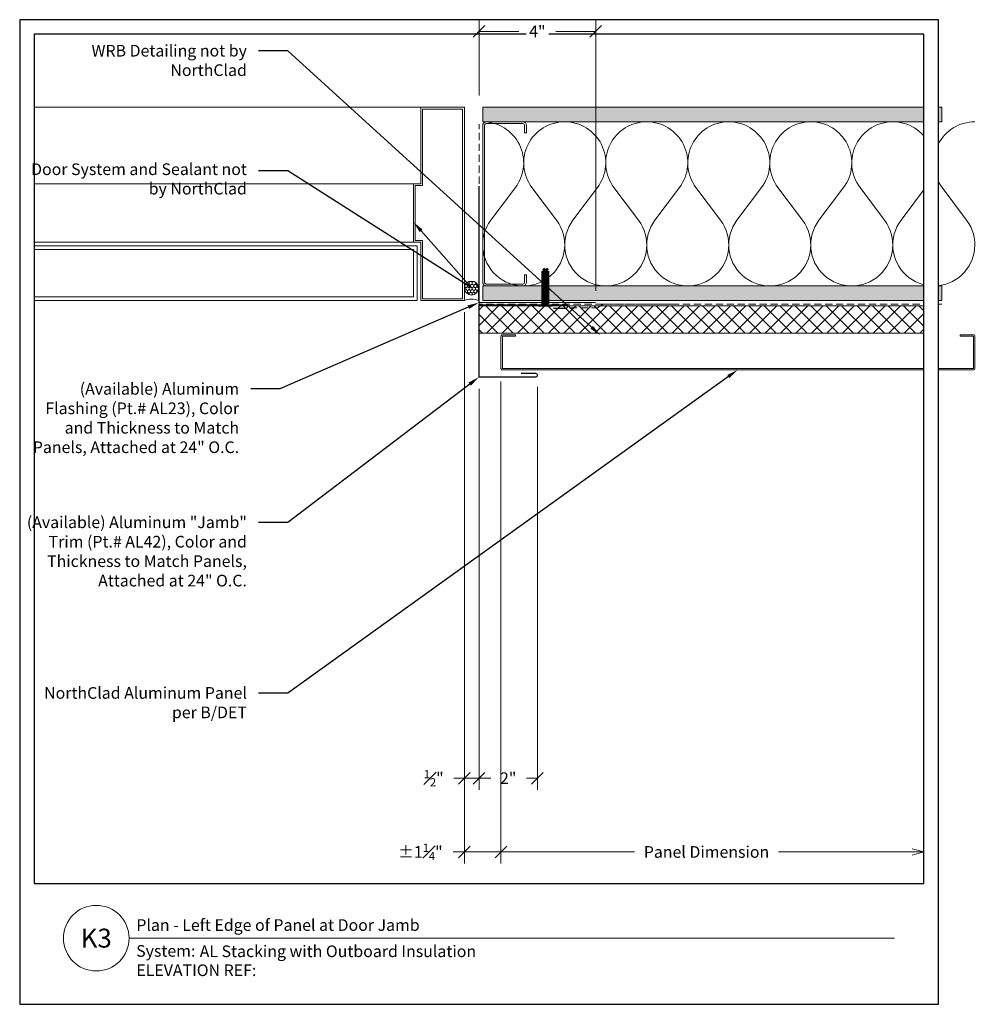
# Model space of a CAD drawing. Units: inches. Extents: x 2304.2 to 2337.1, y 0.2 to 34.
import ezdxf
from ezdxf import colors
from ezdxf.entities.mleader import LeaderData, LeaderLine
from ezdxf.enums import TextEntityAlignment as Align
from ezdxf.math import Vec2, Vec3

# ---------------------------------------------------------------- set-up
doc = ezdxf.new("R2010")
doc.units = ezdxf.units.IN
doc.header["$MEASUREMENT"] = 0
doc.linetypes.add('HIDDEN', pattern=[0.375, 0.25, -0.125])
doc.layers.add('nsm-Border', color=156, linetype='Continuous', plot=False)
for name, color, linetype, lineweight in [('nsm-Det-By_Others', 8, 'Continuous', 0), ('nsm-Det-Call_Outs', 51, 'Continuous', 9), ('nsm-Det-Dimensions', 51, 'Continuous', 9), ('nsm-Det-Obj_01_Panels', 1, 'Continuous', 20), ('nsm-Det-Obj_02_Flashing', 2, 'Continuous', 18), ('nsm-Det-Title', 51, 'Continuous', 9), ('nsm-Det-Underlayment-others', 8, 'HIDDEN', 0)]:
    doc.layers.add(name, color=color, linetype=linetype, lineweight=lineweight)
doc.layers.add('nsm-Det-Detail Border', color=7, linetype='Continuous')
doc.styles.add('004 - NSSM - Standard', font='arial.ttf', dxfattribs={"height": 0.4})
doc.styles.add('008 - NSSM - Standard', font='arial.ttf', dxfattribs={"height": 0.8})
doc.dimstyles.new('004 - NSSM - Standard$0', dxfattribs={"dimtxt": 0.4, "dimasz": 0.4, "dimexe": 0.4, "dimexo": 0.4, "dimgap": 0.4, "dimtad": 0, "dimdec": 4, "dimzin": 3, "dimdsep": 46, "dimlunit": 5, "dimtxsty": '004 - NSSM - Standard', "dimblk": 'OBLIQUE', "dimcen": 0.4, "dimclrd": 256, "dimclre": 256, "dimclrt": 256, "dimazin": 0, "dimtfac": 0.7, "dimtdec": 4, "dimtmove": 1, "dimatfit": 2, "dimfxl": 1, "dimtfill": 1, "dimtfillclr": 11, "dimfrac": 1, "dimtolj": 1, "dimtzin": 0, "dimlwd": 0, "dimlwe": 0, "dimarcsym": 0})
doc.dimstyles.get("Standard").update_dxf_attribs({"dimtxt": 0.18, "dimasz": 0.18, "dimexe": 0.18, "dimexo": 0.0625, "dimgap": 0.09, "dimtad": 0, "dimtih": 1, "dimtoh": 1, "dimdec": 4, "dimzin": 0, "dimdsep": 46, "dimtxsty": 'Standard', "dimcen": 0.09, "dimadec": 0, "dimazin": 0, "dimtfac": 1, "dimtdec": 4, "dimtofl": 0, "dimtmove": 0, "dimatfit": 3, "dimfxl": 1, "dimtolj": 1, "dimtzin": 0, "dimarcsym": 0})

# ---------------------------------------------------------------- blocks, each defined once
blk = doc.blocks.new('*U59')
h = blk.add_hatch()
h.set_pattern_fill('PLYWOOD', color=256, scale=1.3, angle=90, style=0)
h.set_pattern_definition([(90, (0.06927, -19.67075), (-0.13, 8e-18), [1.3]), (135, (0.06927, -19.670755), (2e-17, 0.13), [0.1838478, -0.1838478]), (45, (0.06927, -19.670755), (4e-17, 0.13), [0.1838478, -0.1838478])])
h.paths.add_polyline_path([(0, 0), (0.5, 0), (0.5, 15.741), (0, 15.741)])
blk.add_lwpolyline([(0, 0), (0.5, 0), (0.5, 15.741), (0, 15.741)], close=True)
blk = doc.blocks.new('*U58')
for points in [[(0, 16.875, 0.618034), (2.25, 15.75), (3.375, 16.594, -2), (3.375, 14.344), (2.25, 15.188, 0.618034), (0, 14.063)], [(0, 14.063, 0.618034), (2.25, 12.938), (3.375, 13.781, -2), (3.375, 11.531), (2.25, 12.375, 0.618034), (0, 11.25)], [(0, 11.25, 0.618034), (2.25, 10.125), (3.375, 10.969, -2), (3.375, 8.719), (2.25, 9.563, 0.618034), (0, 8.438)], [(0, 8.438, 0.618034), (2.25, 7.313), (3.375, 8.156, -2), (3.375, 5.906), (2.25, 6.75, 0.618034), (0, 5.625)], [(0, 5.625, 0.618034), (2.25, 4.5), (3.375, 5.344, -2), (3.375, 3.094), (2.25, 3.938, 0.618034), (0, 2.813)], [(0, 2.813, 0.618034), (2.25, 1.687), (3.375, 2.531, -2), (3.375, 0.281), (2.25, 1.125, 0.618034), (0, 0)]]:
    blk.add_lwpolyline(points, format="xyb")
blk = doc.blocks.new('*U50')
h = blk.add_hatch()
h.set_pattern_fill('ANSI37', color=256, scale=3, angle=270, style=0)
h.set_pattern_definition([(315, (-31.76335, -32.5082), (0.265165, 0.265165), []), (45, (-31.76335, -32.5082), (-0.265165, 0.265165), [])])
h.paths.add_polyline_path([(15.635, 0.938), (0, 0.938), (0, 0), (15.635, 0)])
blk.add_lwpolyline([(15.635, 0.938), (0, 0.938), (0, 0), (15.635, 0)], close=True)
blk = doc.blocks.new('*U57')
blk.add_lwpolyline([(-3.244, -0.288), (-3.244, -1.388, 0.414214), (-3.194, -1.438), (12.956, -1.438, 0.414214), (13.006, -1.388), (13.006, -0.288, 0.414214), (12.956, -0.238), (12.506, -0.238), (12.506, -0.288), (12.956, -0.288), (12.956, -1.388), (-3.194, -1.388), (-3.194, -0.288), (-2.744, -0.288), (-2.744, -0.238), (-3.194, -0.238, 0.414214)], format="xyb", close=True)
blk = doc.blocks.new('*U54')
h = blk.add_hatch()
h.set_pattern_fill('DOTS', color=256, scale=2.5, style=0)
h.set_pattern_definition([(0, (0.06927, -18.55722), (0.078125, 0.15625), [0, -0.15625])])
h.paths.add_polyline_path([(0, 0), (0.5, 0), (0.5, 15.741), (0, 15.741)])
blk.add_lwpolyline([(0, 15.741), (0.5, 15.741), (0.5, 0), (0, 0)], close=True)
blk = doc.blocks.new('*U55')
blk.add_lwpolyline([(-2.4375, -1.5), (-2.6875, -1.5, -0.4142136), (-2.8125, -1.375), (-2.8125, -0.125, -0.4142136), (-2.6875, 0), (2.6875, 0, -0.4142136), (2.8125, -0.125), (2.8125, -1.375, -0.4142136), (2.6875, -1.5), (2.4375, -1.5), (2.4375, -1.4375), (2.6875, -1.4375, 0.4142136), (2.75, -1.375), (2.75, -0.125, 0.4142136), (2.6875, -0.0625), (-2.6875, -0.0625, 0.4142136), (-2.75, -0.125), (-2.75, -1.375, 0.4142136), (-2.6875, -1.4375), (-2.4375, -1.4375)], format="xyb", close=True)
blk = doc.blocks.new('*U56')
at = {"ltscale": 0.25}
h = blk.add_hatch(dxfattribs=at)
h.set_pattern_fill('HONEY', color=8, scale=0.5)
h.set_pattern_definition([(0, (-0.00079, 0.5), (0.09375, 0.0541266), [0.0625, -0.125]), (120, (-0.00079, 0.5), (-0.09375, 0.0541266), [0.0625, -0.125]), (60, (-0.00079, 0.5), (2e-17, 0.1082532), [-0.125, 0.0625])])
edge = h.paths.add_edge_path()
edge.add_arc((0.428, 0.24), 0.24, 0, 360)
at = {"color": 0}
for points in [[(0, 0.479), (0.428, 0.479)], [(0, 0), (0.428, 0)]]:
    blk.add_lwpolyline(points, dxfattribs=at)
at = {"color": 0, "ltscale": 0.25}
blk.add_circle((0.428, 0.24), 0.24, dxfattribs=at)
at = {"color": 0}
blk.add_arc((-0.535, 0.24), 0.586, 335.8553, 24.1447, dxfattribs=at)
blk = doc.blocks.new('*U53')
for p, q in [((6.625, -2), (6.625, -15.697)), ((1.875, -2.125), (0.125, -2.125)), ((2, -2.25), (2, -15.697)), ((4, -2.25), (4, -15.697))]:
    blk.add_line(p, q)
for points in [[(6.625, -0.5), (6.625, -2), (4, -2), (4, -2.25), (2, -2.25), (2, -2), (0, -2), (0, -0.5)], [(0.062, -1.938), (2.062, -1.938), (2.062, -2.188), (3.937, -2.188), (3.937, -1.938), (6.562, -1.938), (6.562, -0.563), (0.062, -0.563)]]:
    blk.add_lwpolyline(points, close=True)
for points in [[(1.875, -15.697), (1.875, -2.125), (0, -2.125), (0, -15.697)], [(1.75, -15.697), (1.75, -2.25), (0.125, -2.25), (0.125, -15.697)]]:
    blk.add_lwpolyline(points)
blk = doc.blocks.new('*U52')
blk.add_wipeout([(15.25, 4.142), (15.25, 0), (-15.75, 0), (-15.75, 33.75), (15.75, 33.75), (15.75, 0), (15.25, 0), (15.25, 33.25), (-15.25, 33.25), (-15.25, 4.142)])
at = {"layer": 'Defpoints', "ltscale": 0.0625}
blk.add_lwpolyline([(-15.25, 4.142), (15.25, 4.142), (15.25, 33.25), (-15.25, 33.25)], close=True, dxfattribs=at)
at = {"layer": 'nsm-Border', "ltscale": 0.0625}
blk.add_lwpolyline([(-15.75, 0), (15.75, 0), (15.75, 33.75), (-15.75, 33.75)], close=True, dxfattribs=at)
at = {"layer": 'nsm-Det-Title'}
blk.add_line((-12, 2.267), (14.25, 2.267), dxfattribs=at)
blk.add_circle((-13.125, 2.267), 1.125, dxfattribs=at)
at = {"layer": 'nsm-Det-Title', "style": '004 - NSSM - Standard'}
blk.add_text('System:', height=0.4, dxfattribs=at).set_placement((-10.741, 1.83), align=Align.MIDDLE_CENTER)
for tag, p in [('DETAIL_DESCRIPTION', (-11.75, 2.517)), ('ARCH_REF', (-9.579, 1.617))]:
    blk.add_attdef(tag, p, '', height=0.4, dxfattribs=at)
at = {"layer": 'nsm-Det-Title', "style": '008 - NSSM - Standard'}
blk.add_attdef('DETAIL_NUMBER', text='', height=0.65, dxfattribs=at).set_placement((-13.125, 2.267), align=Align.MIDDLE_CENTER)
blk = doc.blocks.new('_Oblique')
at = {"color": 0, "linetype": 'ByBlock', "lineweight": -2}
blk.add_line((-0.5, -0.5), (0.5, 0.5), dxfattribs=at)
blk = doc.blocks.new('*D62')
at = {"layer": 'Defpoints', "color": 0, "transparency": 16777216}
for p in [(15.25, 24.125), (15.75, 21.501), (15.25, 7.75)]:
    blk.add_point(p, dxfattribs=at)
at = {"layer": 'nsm-Det-Dimensions', "lineweight": 0, "transparency": 16777216}
for p, q in [((15.25, 23.725), (15.25, 7.35)), ((15.75, 21.101), (15.75, 7.35)), ((15.25, 7.75), (14.85, 7.75)), ((15.75, 7.75), (15.25, 7.75)), ((15.75, 7.75), (16.15, 7.75))]:
    blk.add_line(p, q, dxfattribs=at)
at = {"layer": 'nsm-Det-Dimensions', "lineweight": 0, "transparency": 16777216, "xscale": 0.4, "yscale": 0.4, "zscale": 0.4, "rotation": 180}
blk.add_blockref('_Oblique', (15.75, 7.75), dxfattribs=at)
at = {"layer": 'nsm-Det-Dimensions', "transparency": 16777216, "insert": (14.196, 7.75), "char_height": 0.4, "attachment_point": 5, "style": '004 - NSSM - Standard', "bg_fill": 3, "box_fill_scale": 1.25, "bg_fill_color": 256, "bg_fill_true_color": 13158600, "bg_fill_transparency": 0}
blk.add_mtext('\\A1;{\\H0.7x;\\S1#2;\\H1.4286x;"}', dxfattribs=at)
at = {"layer": 'nsm-Det-Dimensions', "lineweight": 0, "transparency": 16777216, "xscale": 0.4, "yscale": 0.4, "zscale": 0.4}
blk.add_blockref('_Oblique', (15.25, 7.75), dxfattribs=at)
blk = doc.blocks.new('_Open30')
at = {"color": 0, "linetype": 'ByBlock', "lineweight": -2}
for p, q in [((-1, 0.268), (0, 0)), ((0, 0), (-1, -0.268)), ((0, 0), (-1, 0))]:
    blk.add_line(p, q, dxfattribs=at)
blk = doc.blocks.new('*D46')
at = {"layer": 'Defpoints', "color": 0, "transparency": 16777216}
for p in [(1384.7, 197.017), (1399.2, 197.017), (1399.2, 180.489)]:
    blk.add_point(p, dxfattribs=at)
at = {"layer": 'nsm-Det-Dimensions', "lineweight": 0, "transparency": 16777216}
for p, q in [((1384.7, 196.617), (1384.7, 180.089)), ((1384.7, 180.489), (1389.279, 180.489)), ((1398.8, 180.489), (1394.221, 180.489))]:
    blk.add_line(p, q, dxfattribs=at)
at = {"layer": 'nsm-Det-Dimensions', "lineweight": 0, "transparency": 16777216, "xscale": 0.4, "yscale": 0.4, "zscale": 0.4, "rotation": 180}
blk.add_blockref('_Oblique', (1384.7, 180.489), dxfattribs=at)
at = {"layer": 'nsm-Det-Dimensions', "lineweight": 0, "transparency": 16777216, "xscale": 0.4, "yscale": 0.4, "zscale": 0.4}
blk.add_blockref('_Open30', (1399.2, 180.489), dxfattribs=at)
at = {"layer": 'nsm-Det-Dimensions', "transparency": 16777216, "insert": (1391.75, 180.489), "char_height": 0.4, "attachment_point": 5, "style": '004 - NSSM - Standard', "bg_fill": 3, "box_fill_scale": 1.25, "bg_fill_color": 256, "bg_fill_true_color": 13158600, "bg_fill_transparency": 0}
blk.add_mtext('\\A1;Panel Dimension', dxfattribs=at)
blk = doc.blocks.new('*D47')
at = {"layer": 'Defpoints', "color": 0, "transparency": 16777216}
for p in [(1383.95, 196.768), (1385.95, 196.83), (1385.95, 183.017)]:
    blk.add_point(p, dxfattribs=at)
at = {"layer": 'nsm-Det-Dimensions', "lineweight": 0, "transparency": 16777216}
for p, q in [((1385.95, 196.43), (1385.95, 182.617)), ((1383.95, 196.368), (1383.95, 182.617)), ((1383.95, 183.017), (1384.317, 183.017)), ((1385.95, 183.017), (1385.583, 183.017))]:
    blk.add_line(p, q, dxfattribs=at)
at = {"layer": 'nsm-Det-Dimensions', "lineweight": 0, "transparency": 16777216, "xscale": 0.4, "yscale": 0.4, "zscale": 0.4, "rotation": 180}
blk.add_blockref('_Oblique', (1383.95, 183.017), dxfattribs=at)
at = {"layer": 'nsm-Det-Dimensions', "lineweight": 0, "transparency": 16777216, "xscale": 0.4, "yscale": 0.4, "zscale": 0.4}
blk.add_blockref('_Oblique', (1385.95, 183.017), dxfattribs=at)
at = {"layer": 'nsm-Det-Dimensions', "transparency": 16777216, "insert": (1384.95, 183.017), "char_height": 0.4, "attachment_point": 5, "style": '004 - NSSM - Standard', "bg_fill": 3, "box_fill_scale": 1.25, "bg_fill_color": 256, "bg_fill_true_color": 13158600, "bg_fill_transparency": 0}
blk.add_mtext('\\A1;2"', dxfattribs=at)
blk = doc.blocks.new('*D61')
at = {"layer": 'Defpoints', "color": 0, "transparency": 16777216}
for p in [(15.25, 24.125), (16.5, 21.75), (15.25, 5.223)]:
    blk.add_point(p, dxfattribs=at)
at = {"layer": 'nsm-Det-Dimensions', "lineweight": 0, "transparency": 16777216}
for p, q in [((15.25, 23.725), (15.25, 4.823)), ((16.5, 21.35), (16.5, 4.823)), ((14.725, 5.223), (15.25, 5.223)), ((16.5, 5.223), (15.25, 5.223))]:
    blk.add_line(p, q, dxfattribs=at)
at = {"layer": 'nsm-Det-Dimensions', "lineweight": 0, "transparency": 16777216, "xscale": 0.4, "yscale": 0.4, "zscale": 0.4, "rotation": 180}
blk.add_blockref('_Oblique', (15.25, 5.223), dxfattribs=at)
at = {"layer": 'nsm-Det-Dimensions', "lineweight": 0, "transparency": 16777216, "xscale": 0.4, "yscale": 0.4, "zscale": 0.4}
blk.add_blockref('_Oblique', (16.5, 5.223), dxfattribs=at)
at = {"layer": 'nsm-Det-Dimensions', "transparency": 16777216, "insert": (13.737, 5.223), "char_height": 0.4, "attachment_point": 5, "style": '004 - NSSM - Standard', "bg_fill": 3, "box_fill_scale": 1.25, "bg_fill_color": 256, "bg_fill_true_color": 13158600, "bg_fill_transparency": 0}
blk.add_mtext('\\A1;%%P1{\\H0.7x;\\S1#4;}"', dxfattribs=at)
blk = doc.blocks.new('*D48')
at = {"layer": 'Defpoints', "color": 0, "transparency": 16777216}
for p in [(1383.95, 208.617), (1383.95, 206.022), (1387.95, 199.32)]:
    blk.add_point(p, dxfattribs=at)
at = {"layer": 'nsm-Det-Dimensions', "lineweight": 0, "transparency": 16777216}
for p, q in [((1383.95, 206.422), (1383.95, 209.017)), ((1387.95, 199.72), (1387.95, 209.017)), ((1383.95, 208.617), (1385.312, 208.617)), ((1387.95, 208.617), (1386.588, 208.617))]:
    blk.add_line(p, q, dxfattribs=at)
at = {"layer": 'nsm-Det-Dimensions', "lineweight": 0, "transparency": 16777216, "xscale": 0.4, "yscale": 0.4, "zscale": 0.4, "rotation": 180}
blk.add_blockref('_Oblique', (1383.95, 208.617), dxfattribs=at)
at = {"layer": 'nsm-Det-Dimensions', "lineweight": 0, "transparency": 16777216, "xscale": 0.4, "yscale": 0.4, "zscale": 0.4}
blk.add_blockref('_Oblique', (1387.95, 208.617), dxfattribs=at)
at = {"layer": 'nsm-Det-Dimensions', "transparency": 16777216, "insert": (1385.95, 208.617), "char_height": 0.4, "attachment_point": 5, "style": '004 - NSSM - Standard', "bg_fill": 3, "box_fill_scale": 1.25, "bg_fill_color": 256, "bg_fill_true_color": 13158600, "bg_fill_transparency": 0}
blk.add_mtext('\\A1;4"', dxfattribs=at)
blk = doc.blocks.new('*U51')
for p, q in [((0.036, 0.234), (0.052, 0.234)), ((0.036, 0.234), (0.036, -0.234)), ((0.052, -0.234), (0.052, 0.234)), ((0.072, 0.096), (0.052, 0.234)), ((0.052, 0.196), (0.052, -0.165)), ((0.072, -0.096), (0.072, 0.096)), ((0.072, 0.096), (0.109, 0.065)), ((0.036, -0.234), (0.052, -0.234)), ((0.072, -0.096), (0.052, -0.234)), ((0.072, -0.096), (0.109, -0.065))]:
    blk.add_line(p, q)
at = {"has_arrowhead": 0}
for points in [[(0.109, 0.065), (1.235, 0.065), (1.302, 0), (1.235, -0.065), (0.109, -0.065), (0.109, 0.065)], [(0.143, 0.065), (0.151, 0.095), (0.202, -0.095), (0.21, -0.065)], [(0.206, 0.065), (0.214, 0.095), (0.265, -0.095), (0.273, -0.065)], [(0.268, 0.065), (0.276, 0.095), (0.327, -0.095), (0.335, -0.065)], [(0.331, 0.065), (0.339, 0.095), (0.39, -0.095), (0.398, -0.065)], [(0.393, 0.065), (0.401, 0.095), (0.452, -0.095), (0.46, -0.065)], [(0.456, 0.065), (0.464, 0.095), (0.515, -0.095), (0.523, -0.065)], [(0.518, 0.065), (0.526, 0.095), (0.577, -0.095), (0.585, -0.065)], [(0.581, 0.065), (0.589, 0.095), (0.64, -0.095), (0.648, -0.065)], [(0.643, 0.065), (0.651, 0.095), (0.702, -0.095), (0.71, -0.065)], [(0.706, 0.065), (0.714, 0.095), (0.765, -0.095), (0.773, -0.065)], [(0.768, 0.065), (0.776, 0.095), (0.827, -0.095), (0.835, -0.065)], [(0.831, 0.065), (0.839, 0.095), (0.89, -0.095), (0.898, -0.065)], [(0.893, 0.065), (0.901, 0.095), (0.952, -0.095), (0.96, -0.065)], [(0.956, 0.065), (0.964, 0.095), (1.015, -0.095), (1.023, -0.065)], [(1.018, 0.065), (1.026, 0.095), (1.077, -0.095), (1.085, -0.065)], [(1.235, 0.065), (1.107, 0.037), (1.069, 0), (1.107, -0.037), (1.235, -0.065)], [(1.107, 0.037), (1.302, 0)]]:
    blk.add_leader(points, dimstyle='Standard', override={"dimscale": 1, "dimasz": 0, "dimgap": 0, "dimclrd": 256, "dimldrblk": 'None', "dimlwd": 65535}, dxfattribs=at)
blk = doc.blocks.new('K3 ALT')
at = {"layer": 'nsm-Det-Underlayment-others'}
blk.add_lwpolyline([(31.61629, 24), (15.75, 24), (15.75, 30.16462)], dxfattribs=at)
at = {"layer": 'nsm-Det-By_Others', "xscale": -1, "rotation": 270}
for name, p in [('*U53', (15.75, 24.125)), ('*U56', (15.25, 24.125))]:
    blk.add_blockref(name, p, dxfattribs=at)
at = {"layer": 'nsm-Det-By_Others'}
for name, p, rotation in [('*U54', (15.875, 30.75), 270.0000000000194), ('*U58', (15.875, 30.25), 270), ('*U55', (15.875, 27.4375), 90.00000000000001), ('*U59', (15.875, 24.625), 270)]:
    blk.add_blockref(name, p, dxfattribs=dict(at, rotation=rotation))
at = {"layer": 'nsm-Det-By_Others', "xscale": -1}
blk.add_blockref('*U50', (31.38451, 23), dxfattribs=at)
at = {"layer": 'nsm-Det-Obj_01_Panels', "xscale": -1}
blk.add_blockref('*U57', (29.50635, 23.1875), dxfattribs=at)
at = {"layer": 'nsm-Det-Detail Border'}
ref = blk.add_blockref('*U52', (15.75, 0), dxfattribs=at)
ref.add_attrib('DETAIL_DESCRIPTION', 'Plan - Left Edge of Panel at Door Jamb', (4, 2.51739), dxfattribs={"layer": 'nsm-Det-Title', "height": 0.4, "style": '004 - NSSM - Standard'})
ref.add_attrib('ARCH_REF', 'AL Stacking with Outboard Insulation', (6.1714, 1.61739), dxfattribs={"layer": 'nsm-Det-Title', "height": 0.4, "style": '004 - NSSM - Standard'})
ref.add_attrib('ELEVATION_REF', 'ELEVATION REF:', (4, 0.96739), dxfattribs={"layer": 'Defpoints', "height": 0.4, "style": '004 - NSSM - Standard'})
ref.add_attrib('DETAIL_NUMBER', 'K3', dxfattribs={"layer": 'nsm-Det-Title', "height": 0.65, "style": '008 - NSSM - Standard'}).set_placement((2.625, 2.26739), align=Align.MIDDLE_CENTER)
at = {"layer": 'nsm-Det-Underlayment-others'}
blk.add_lwpolyline([(18.8574, 23.875), (19.80648, 23.875), (20.00874, 24), (22.34691, 24)], dxfattribs=at)
at = {"layer": 'nsm-Det-Call_Outs'}
ml = blk.add_multileader_mtext('Standard', dxfattribs=at)
ml.set_content('WRB Detailing not by NorthClad', color=256, style='004 - NSSM - Standard')
ml.set_leader_properties(color=256)
ml.build(insert=Vec2(0, 0))
ml.multileader.update_dxf_attribs({"dogleg_length": 1, "arrow_head_size": 0.4})
ctx = ml.context
ctx.base_point, ctx.char_height, ctx.arrow_head_size, ctx.landing_gap_size, ctx.plane_origin = Vec3(2.09159, 32.6837), 0.4, 0.4, 0.4, Vec3(12.27852, 31.83121)
ctx.text_align_type = 2
notes = []
notes.append((ctx, [(0, (1, 1, 0), (9.19063, 32.6837), (-1, 0), 1, [(1, [(19.90761, 22.9375)], 0, [])])]))
ctx.mtext.insert, ctx.mtext.width, ctx.mtext.alignment, ctx.mtext.flow_direction = Vec3(7.79063, 32.88711), 7.7906328, 3, 5
ml = blk.add_multileader_mtext('Standard', dxfattribs=at)
ml.set_content('Door System and Sealant not by NorthClad', color=256, style='004 - NSSM - Standard')
ml.set_leader_properties(color=256)
ml.build(insert=Vec2(0, 0))
ml.multileader.update_dxf_attribs({"dogleg_length": 1, "arrow_head_size": 0.4})
ctx = ml.context
ctx.base_point, ctx.char_height, ctx.arrow_head_size, ctx.landing_gap_size, ctx.plane_origin = Vec3(0.13825, 28.56638), 0.4, 0.4, 0.4, Vec3(12.8125, 26.81281)
ctx.text_align_type = 2
notes.append((ctx, [(0, (1, 1, 0), (9.19063, 28.56638), (-1, 0), 1, [(1, [(13.5, 26.81281), (15.48965, 24.55326)], 0, [])])]))
ctx.mtext.insert, ctx.mtext.width, ctx.mtext.alignment, ctx.mtext.flow_direction = Vec3(7.79063, 28.82518), 7.7906328, 3, 5
ml = blk.add_multileader_mtext('Standard', dxfattribs=at)
ml.set_content('(Available) Aluminum Flashing{\\A1; (Pt.# AL23)}, Color and Thickness to Match Panels, Attached at 24" O.C.', color=256, style='004 - NSSM - Standard')
ml.set_leader_properties(color=256)
ml.build(insert=Vec2(0, 0))
ml.multileader.update_dxf_attribs({"dogleg_length": 1, "arrow_head_size": 0.4})
ctx = ml.context
ctx.base_point, ctx.char_height, ctx.arrow_head_size, ctx.landing_gap_size, ctx.plane_origin = Vec3(-0.35194, 21.09256), 0.4, 0.4, 0.4, Vec3(5.4065, 16.49295)
ctx.text_align_type = 2
notes.append((ctx, [(0, (1, 1, 0), (8.92364, 21.09256), (-1, 0), 1, [(0, [(15.75, 24.05353)], 0, [])])]))
ctx.mtext.insert, ctx.mtext.width, ctx.mtext.alignment, ctx.mtext.flow_direction = Vec3(7.52364, 21.29598), 7.5236445, 3, 5
ml = blk.add_multileader_mtext('Standard', dxfattribs=at)
ml.set_content('NorthClad Aluminum Panel per B/DET', color=256, style='004 - NSSM - Standard')
ml.set_leader_properties(color=256)
ml.build(insert=Vec2(0, 0))
ml.multileader.update_dxf_attribs({"dogleg_length": 1, "arrow_head_size": 0.4})
ctx = ml.context
ctx.base_point, ctx.char_height, ctx.arrow_head_size, ctx.landing_gap_size, ctx.plane_origin = Vec3(-0.27703, 10.67027), 0.4, 0.4, 0.4, Vec3(20.60348, 20.625)
ctx.text_align_type = 2
notes.append((ctx, [(1, (1, 1, 0), (9.19063, 10.67027), (-1, 0), 1, [(0, [(24.625, 21.75)], 0, [])])]))
ctx.mtext.insert, ctx.mtext.width, ctx.mtext.alignment, ctx.mtext.flow_direction = Vec3(7.79063, 10.87368), 7.7906328, 3, 5
ml = blk.add_multileader_mtext('Standard', dxfattribs=at)
ml.set_content('(Available) Aluminum "Jamb" Trim{\\A1; (Pt.# AL42)}, Color and Thickness to Match Panels, Attached at 24" O.C.', color=256, style='004 - NSSM - Standard')
ml.set_leader_properties(color=256)
ml.build(insert=Vec2(0, 0))
ml.multileader.update_dxf_attribs({"dogleg_length": 1, "arrow_head_size": 0.4})
ctx = ml.context
ctx.base_point, ctx.char_height, ctx.arrow_head_size, ctx.landing_gap_size, ctx.plane_origin = Vec3(0.25284, 16.52027), 0.4, 0.4, 0.4, Vec3(5.67349, 13.47825)
ctx.text_align_type = 2
notes.append((ctx, [(0, (1, 1, 0), (9.19063, 16.52027), (-1, 0), 1, [(0, [(15.75, 21.50089)], 0, [])])]))
ctx.mtext.insert, ctx.mtext.width, ctx.mtext.alignment, ctx.mtext.flow_direction = Vec3(7.79063, 16.72368), 7.7906328, 3, 5
for ctx, leaders in notes:
    for number, flags, end, landing, length, lines in leaders:
        leader = LeaderData()
        leader.index, (leader.has_last_leader_line, leader.has_dogleg_vector, leader.attachment_direction) = number, flags
        leader.last_leader_point, leader.dogleg_vector, leader.dogleg_length = Vec3(end), Vec3(landing), length
        for number, points, colour, breaks in lines:
            line = LeaderLine()
            line.index, line.vertices, line.color, line.breaks = number, Vec3.list(points), colors.encode_raw_color(colour), breaks
            leader.lines.append(line)
        ctx.leaders.append(leader)
at = {"layer": 'nsm-Det-Dimensions'}
dim = blk.add_linear_dim(base=(15.25, 7.75), p1=(15.75, 21.50089), p2=(15.25, 24.125), angle=180, text='{\\H0.7x;\\S1#2;\\H1.4286x;"}', dimstyle='004 - NSSM - Standard$0', override={"dimpost": '"'}, dxfattribs=at)
dim.commit()
dim.dimension.update_dxf_attribs({"geometry": '*D62', "text_midpoint": (14.19601, 7.75), "dimtype": 160})
dim = blk.add_linear_dim(base=(31, 5.22261), p1=(16.5, 21.75), p2=(31, 21.75), text='Panel Dimension', dimstyle='004 - NSSM - Standard$0', override={"dimpost": '"', "dimblk1": 'Oblique', "dimblk2": 'Open30', "dimsah": 1, "dimse2": 1}, dxfattribs=at)
dim.commit()
dim.dimension.update_dxf_attribs({"geometry": '*D46', "text_midpoint": (23.55, 5.22261), "insert": (-1368.19998, -175.26685)})
at = {"layer": 'nsm-Det-Obj_02_Flashing', "const_width": 0.04}
blk.add_lwpolyline([(17.1875, 21.62589), (17.6875, 21.62589, -1), (17.6875, 21.50089), (15.75, 21.50089), (15.75, 23.97853), (18.71991, 23.97853, -1), (18.71991, 23.85353), (18.30311, 23.85353)], format="xyb", dxfattribs=at)
at = {"layer": 'nsm-Det-Dimensions'}
dim = blk.add_linear_dim(base=(17.75, 7.75), p1=(15.75, 21.50089), p2=(17.75, 21.56339), dimstyle='004 - NSSM - Standard$0', override={"dimpost": '"'}, dxfattribs=at)
dim.commit()
dim.dimension.update_dxf_attribs({"geometry": '*D47', "text_midpoint": (16.75, 7.75), "dimtype": 128, "insert": (-1368.19998, -175.26685)})
dim = blk.add_linear_dim(base=(15.25, 5.22261), p1=(16.5, 21.75), p2=(15.25, 24.125), angle=180, text='%%P<>', dimstyle='004 - NSSM - Standard$0', override={"dimpost": '"'}, dxfattribs=at)
dim.commit()
dim.dimension.update_dxf_attribs({"geometry": '*D61', "text_midpoint": (13.73667, 5.22261), "dimtype": 160})
dim = blk.add_linear_dim(base=(15.75, 33.35), p1=(19.75, 24.05353), p2=(15.75, 30.7552), angle=180, dimstyle='004 - NSSM - Standard$0', override={"dimpost": '"'}, dxfattribs=at)
dim.commit()
dim.dimension.update_dxf_attribs({"geometry": '*D48', "text_midpoint": (17.75, 33.35), "insert": (-1368.19998, -175.26685)})
at = {"layer": 'nsm-Det-Obj_02_Flashing', "const_width": 0.04}
blk.add_lwpolyline([(19.75, 24.05353), (15.75, 24.05353), (15.75, 28.05353)], dxfattribs=at)
at = {"layer": 'nsm-Det-By_Others', "rotation": 89.99999999999997}
blk.add_blockref('*U51', (18.02621, 23.89777), dxfattribs=at)

msp = doc.modelspace()

# ---------------------------------------------------------------- block references
msp.add_blockref('K3 ALT', (2304.2, 0.25))

doc.saveas('drawing.dxf')
